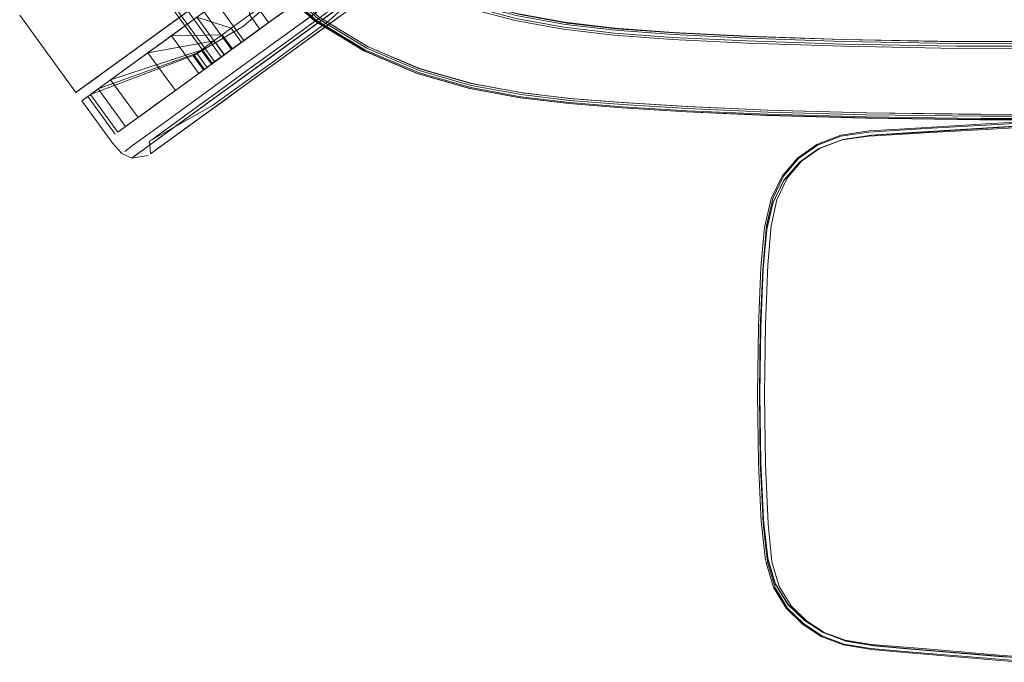
# Model space of a CAD drawing. Units: metres. Extents: x 2.44 to 7.35, y -5.59 to -1.36.
# Drawn here: x 5.76 to 5.95, y -2.74 to -2.62 of the extents above; entities that cross this region are included whole.
import ezdxf

# ---------------------------------------------------------------- set-up
doc = ezdxf.new("R2010")
doc.units = ezdxf.units.M
doc.header["$MEASUREMENT"] = 0

# ---------------------------------------------------------------- blocks, each defined once
blk = doc.blocks.new('8412d7c9-1b18-4953-b489-4cdbb471b9fa')
at = {"color": 18, "lineweight": 9, "true_color": 0x000000}
for p, q in [((5.7984, -2.63072), (5.77558, -2.59932)), ((5.77336, -2.63591), (5.79932, -2.61706)), ((5.79932, -2.61706), (5.79069, -2.62332)), ((5.7789, -2.63189), (5.79069, -2.62332)), ((5.77856, -2.63447), (5.79036, -2.6259)), ((5.7795, -2.63379), (5.78644, -2.62874)), ((5.80195, -2.62815), (5.80006, -2.62952)), ((5.814, -2.62788), (5.80954, -2.63112)), ((5.77304, -2.63613), (5.76781, -2.62895)), ((5.79485, -2.62934), (5.79501, -2.62922)), ((5.7789, -2.63189), (5.77579, -2.63415)), ((5.79823, -2.63089), (5.78459, -2.64079)), ((5.77413, -2.63769), (5.77463, -2.63732)), ((5.77526, -2.63687), (5.78035, -2.64387)), ((5.80078, -2.63748), (5.79672, -2.64043)), ((5.79683, -2.64035), (5.79052, -2.64493)), ((5.95528, -2.64121), (5.94123, -2.64205)), ((5.93106, -2.64286), (5.94107, -2.64228)), ((5.93125, -2.64265), (5.94123, -2.64205)), ((5.9366, -2.64314), (5.95554, -2.64201)), ((5.78675, -2.64522), (5.78717, -2.64492)), ((5.90035, -2.67935), (5.90017, -2.6923)), ((5.90166, -2.72272), (5.90309, -2.72752)), ((5.92627, -2.73997), (5.94849, -2.74182)), ((5.9312, -2.73959), (5.94544, -2.74077)), ((5.932, -2.73991), (5.94604, -2.74109)), ((5.95171, -2.74152), (5.94179, -2.74069))]:
    blk.add_line(p, q, dxfattribs=at)
for points in [[(5.82671, -2.62841), (5.81754, -2.62282), (5.80982, -2.61595), (5.80342, -2.60745), (5.79811, -2.597), (5.79385, -2.5846), (5.7906, -2.57036), (5.78799, -2.55483)], [(5.82726, -2.62761), (5.81825, -2.62215), (5.81064, -2.61541), (5.80438, -2.60704), (5.79913, -2.59672), (5.79492, -2.58442), (5.79169, -2.57025), (5.7891, -2.55476)], [(5.78812, -2.59021), (5.78623, -2.59159), (5.78391, -2.59327), (5.78144, -2.59506), (5.80427, -2.62646)], [(5.78144, -2.59506), (5.77913, -2.59674), (5.80195, -2.62815)], [(5.7984, -2.63072), (5.80006, -2.62952), (5.77724, -2.59812), (5.776, -2.59901), (5.79883, -2.63041), (5.80006, -2.62952), (5.77724, -2.59812)], [(5.77724, -2.59812), (5.776, -2.59901), (5.79883, -2.63041)], [(5.80532, -2.62173), (5.8019, -2.62421), (5.79552, -2.62215), (5.80534, -2.61502), (5.81006, -2.61159), (5.81823, -2.60566), (5.82136, -2.60339), (5.81823, -2.60566), (5.81441, -2.60843)], [(5.82711, -2.62791), (5.81803, -2.6224), (5.81038, -2.61561), (5.80403, -2.6072)], [(5.80697, -2.62053), (5.80887, -2.62316), (5.81039, -2.62206), (5.8195, -2.61544), (5.81441, -2.60843)], [(5.83351, -2.61196), (5.82973, -2.6147), (5.78534, -2.64694)], [(5.8195, -2.61544), (5.82332, -2.61267), (5.81515, -2.6186), (5.81043, -2.62203), (5.80552, -2.62559), (5.80723, -2.62435), (5.80532, -2.62173), (5.8019, -2.62421)], [(5.80929, -2.63078), (5.82004, -2.62285), (5.82999, -2.61382), (5.8324, -2.61451), (5.83085, -2.61564), (5.83197, -2.61483)], [(5.8309, -2.61268), (5.83759, -2.61642), (5.84604, -2.61951), (5.85519, -2.62188), (5.86408, -2.6235)], [(5.80534, -2.61502), (5.80532, -2.62173), (5.80697, -2.62053), (5.80887, -2.62316), (5.81515, -2.6186), (5.80887, -2.62316), (5.80723, -2.62435)], [(5.80766, -2.62854), (5.82608, -2.61516), (5.82213, -2.61803), (5.80766, -2.62854)], [(5.81003, -2.61584), (5.81773, -2.62269), (5.82688, -2.62825)], [(5.79932, -2.61706), (5.77304, -2.63613)], [(5.79675, -2.63196), (5.79485, -2.62934), (5.80422, -2.62381), (5.81238, -2.6166), (5.81429, -2.61923)], [(5.82659, -2.62842), (5.81741, -2.62284), (5.80968, -2.61596)], [(5.82235, -2.62181), (5.81829, -2.62476), (5.82872, -2.61719)], [(5.83712, -2.61681), (5.84561, -2.61994), (5.85482, -2.62236), (5.86377, -2.624), (5.87315, -2.6251)], [(5.89786, -2.62571), (5.88426, -2.62507), (5.87361, -2.62429), (5.86439, -2.62323), (5.85557, -2.62164), (5.84649, -2.61932), (5.83808, -2.61627)], [(5.7908, -2.62558), (5.79552, -2.62215), (5.80043, -2.61859)], [(5.79589, -2.63259), (5.80216, -2.62803), (5.79589, -2.63259), (5.80061, -2.62916), (5.79552, -2.62215), (5.80043, -2.61859)], [(5.84582, -2.61908), (5.85499, -2.62147), (5.86391, -2.6231), (5.87327, -2.6242)], [(5.78341, -2.64834), (5.78767, -2.64524), (5.82275, -2.61977)], [(5.80006, -2.62952), (5.80905, -2.62299), (5.81094, -2.62162), (5.81217, -2.62072), (5.81094, -2.62162)], [(5.80837, -2.62952), (5.81259, -2.62646), (5.82038, -2.6208), (5.81665, -2.62351)], [(5.88398, -2.6263), (5.87307, -2.6255), (5.86366, -2.6244), (5.8547, -2.62275), (5.84549, -2.62034)], [(5.76781, -2.62895), (5.76259, -2.62176)], [(5.79036, -2.6259), (5.7953, -2.62232), (5.77856, -2.63447)], [(5.79154, -2.63575), (5.78772, -2.63852), (5.78459, -2.64079), (5.79154, -2.63575), (5.78644, -2.62874), (5.7908, -2.62558), (5.79552, -2.62215)], [(5.7953, -2.62232), (5.7908, -2.62558), (5.7953, -2.62232)], [(5.81094, -2.62162), (5.80905, -2.62299), (5.80195, -2.62815)], [(5.81043, -2.62203), (5.80723, -2.62435), (5.80381, -2.62684), (5.80552, -2.62559), (5.81043, -2.62203)], [(5.80507, -2.63436), (5.82235, -2.62181), (5.81837, -2.62471)], [(5.81829, -2.62476), (5.82224, -2.62189), (5.81829, -2.62476)], [(5.8183, -2.62215), (5.82735, -2.62763), (5.83709, -2.63177), (5.84673, -2.6345), (5.856, -2.63619), (5.86495, -2.63725)], [(5.80061, -2.62916), (5.80552, -2.62559), (5.80061, -2.62916), (5.80381, -2.62684), (5.8019, -2.62421), (5.80026, -2.62541), (5.7908, -2.62558)], [(5.79672, -2.64043), (5.80071, -2.63753), (5.80503, -2.63439), (5.80954, -2.63112), (5.81837, -2.62471)], [(5.80071, -2.63753), (5.80507, -2.63436), (5.80954, -2.63112), (5.81404, -2.62785), (5.81829, -2.62476)], [(5.81665, -2.62351), (5.81259, -2.62646), (5.80416, -2.63258), (5.80837, -2.62952)], [(5.814, -2.62788), (5.81829, -2.62476), (5.814, -2.62788), (5.80954, -2.63112), (5.814, -2.62788)], [(5.91567, -2.62665), (5.89782, -2.62604), (5.88414, -2.62538), (5.87339, -2.62458), (5.86408, -2.6235)], [(5.91568, -2.62627), (5.89782, -2.62567), (5.88408, -2.62501), (5.87327, -2.6242)], [(6.03318, -2.62457), (6.00882, -2.62556), (5.98429, -2.62623), (5.96, -2.62661), (5.9368, -2.62665), (5.91568, -2.62627)], [(5.80216, -2.62803), (5.80026, -2.62541), (5.79741, -2.62747), (5.79632, -2.62827), (5.79551, -2.62885), (5.79742, -2.63148), (5.78083, -2.64352), (5.77574, -2.63652)], [(5.80065, -2.62913), (5.79874, -2.62651), (5.78644, -2.62874), (5.77717, -2.63548), (5.78227, -2.64248), (5.77717, -2.63548), (5.77574, -2.63652), (5.79501, -2.62922), (5.79692, -2.63184)], [(5.78227, -2.64248), (5.79742, -2.63148), (5.79932, -2.6301), (5.79823, -2.63089), (5.79632, -2.62827), (5.79741, -2.62747), (5.79874, -2.62651)], [(5.78581, -2.6292), (5.7908, -2.62558), (5.78644, -2.62874)], [(5.80381, -2.62684), (5.80216, -2.62803), (5.80026, -2.62541), (5.7908, -2.62558)], [(5.79589, -2.63259), (5.7908, -2.62558), (5.79589, -2.63259), (5.79154, -2.63575), (5.80065, -2.62913), (5.79932, -2.6301), (5.80065, -2.62913), (5.80216, -2.62803)], [(5.87315, -2.6251), (5.88402, -2.62591), (5.89781, -2.62657), (5.9157, -2.62718)], [(5.88398, -2.6263), (5.89783, -2.62696), (5.91574, -2.62756)], [(5.89786, -2.62571), (5.91566, -2.62632), (5.93677, -2.6267), (5.95999, -2.62668)], [(5.91567, -2.62665), (5.93679, -2.62703), (5.96, -2.627), (5.98431, -2.62662)], [(5.9157, -2.62718), (5.93683, -2.62755), (5.96004, -2.62752), (5.98435, -2.62715), (6.00888, -2.6265)], [(5.77574, -2.63652), (5.77717, -2.63548), (5.78644, -2.62874)], [(5.78227, -2.64248), (5.78459, -2.64079), (5.7795, -2.63379), (5.79632, -2.62827)], [(5.79319, -2.63905), (5.79769, -2.63578), (5.80766, -2.62854)], [(5.79319, -2.63905), (5.79769, -2.63578), (5.80766, -2.62854)], [(5.84621, -2.63539), (5.83646, -2.63263), (5.82659, -2.62842)], [(5.90159, -2.64037), (5.88663, -2.63972), (5.87459, -2.63898), (5.86472, -2.6382), (5.8557, -2.63711), (5.84633, -2.63539), (5.83658, -2.63262), (5.82671, -2.62841)], [(5.8648, -2.63801), (5.85579, -2.63693), (5.84644, -2.63522), (5.83672, -2.63245), (5.82688, -2.62825)], [(5.82711, -2.62791), (5.83687, -2.63207), (5.84653, -2.63482), (5.85583, -2.63653)], [(5.85579, -2.63617), (5.84653, -2.63447), (5.83694, -2.63174), (5.82726, -2.62761)], [(5.9844, -2.62754), (5.96009, -2.62791), (5.93688, -2.62794), (5.91574, -2.62756)], [(5.79742, -2.63148), (5.79551, -2.62885), (5.77717, -2.63548), (5.79551, -2.62885)], [(5.78083, -2.64352), (5.78227, -2.64248), (5.79742, -2.63148)], [(5.78691, -2.64755), (5.78675, -2.64522), (5.79842, -2.63855), (5.80929, -2.63078)], [(5.78691, -2.64755), (5.80503, -2.63439), (5.80954, -2.63112), (5.80507, -2.63436)], [(5.77579, -2.63415), (5.77385, -2.63555)], [(5.8001, -2.63553), (5.79636, -2.63824), (5.8001, -2.63553), (5.80416, -2.63258), (5.8001, -2.63553)], [(5.77856, -2.63447), (5.77613, -2.63624), (5.77856, -2.63447)], [(5.79683, -2.64035), (5.79336, -2.64286), (5.79683, -2.64035), (5.80078, -2.63748), (5.80507, -2.63436), (5.80078, -2.63748), (5.79683, -2.64035)], [(5.84627, -2.6354), (5.85565, -2.63711), (5.86467, -2.63821), (5.87454, -2.639)], [(5.78646, -2.64788), (5.78341, -2.64834), (5.78161, -2.64746), (5.7799, -2.64563), (5.77413, -2.63769)], [(5.77613, -2.63624), (5.77463, -2.63732), (5.77613, -2.63624)], [(5.85579, -2.63617), (5.86475, -2.63725), (5.87461, -2.63803), (5.88665, -2.63877), (5.90164, -2.63943), (5.92005, -2.63992), (5.94127, -2.6402)], [(5.87467, -2.63838), (5.86481, -2.63761), (5.85583, -2.63653)], [(5.86495, -2.63725), (5.87478, -2.63802), (5.88679, -2.63876), (5.90173, -2.63942), (5.92011, -2.63993), (5.9413, -2.64021)], [(5.79319, -2.63905), (5.78924, -2.64192), (5.78359, -2.64602), (5.786, -2.64427)], [(5.786, -2.64427), (5.78924, -2.64192), (5.79319, -2.63905)], [(5.79309, -2.64062), (5.79636, -2.63824), (5.79309, -2.64062), (5.7884, -2.64403), (5.7904, -2.64258), (5.79309, -2.64062)], [(5.90165, -2.64019), (5.88669, -2.63953), (5.87466, -2.63879), (5.8648, -2.63801)], [(5.91993, -2.64091), (5.90155, -2.64039), (5.88658, -2.63973), (5.87454, -2.639)], [(5.98879, -2.6402), (5.9645, -2.64056), (5.94128, -2.64056), (5.92007, -2.64028), (5.90167, -2.63978), (5.8867, -2.63912), (5.87467, -2.63838)], [(6.01327, -2.63906), (5.98877, -2.63985), (5.96449, -2.64021), (5.94127, -2.6402), (5.96451, -2.64023)], [(5.78691, -2.64755), (5.79672, -2.64043)], [(5.91993, -2.64091), (5.90152, -2.64039), (5.91987, -2.64091), (5.90148, -2.64038), (5.91991, -2.64091), (5.94108, -2.64122), (5.96431, -2.64121)], [(5.90159, -2.64037), (5.91998, -2.64088), (5.94119, -2.64117), (5.96442, -2.64117), (5.98872, -2.64079)], [(5.96447, -2.64098), (5.94124, -2.64097), (5.92004, -2.64069), (5.90165, -2.64019)], [(5.96214, -2.64126), (5.95518, -2.64145), (5.94107, -2.64228)], [(5.79336, -2.64286), (5.79052, -2.64493), (5.79336, -2.64286)], [(5.90435, -2.65169), (5.90719, -2.64834), (5.9108, -2.6458), (5.91523, -2.6441), (5.92053, -2.6433), (5.92607, -2.64296), (5.93125, -2.64265)], [(5.93106, -2.64286), (5.92044, -2.64349), (5.91525, -2.64426)], [(5.9366, -2.64314), (5.93164, -2.64344), (5.92648, -2.64375), (5.92093, -2.6441)], [(5.92578, -2.64395), (5.9309, -2.64366), (5.94095, -2.64308)], [(5.95139, -2.6422), (5.94849, -2.64237), (5.94553, -2.64255), (5.93156, -2.6434)], [(5.94095, -2.64308), (5.95511, -2.64225), (5.96208, -2.64208)], [(5.78717, -2.64492), (5.7884, -2.64403), (5.78717, -2.64492)], [(5.9046, -2.6517), (5.90737, -2.6484), (5.91091, -2.64591), (5.91525, -2.64426)], [(5.91563, -2.64487), (5.91118, -2.64656), (5.90755, -2.64909), (5.90469, -2.65241)], [(5.92094, -2.6441), (5.91563, -2.6449), (5.92094, -2.6441), (5.91562, -2.6449), (5.91119, -2.64658), (5.90757, -2.6491), (5.90473, -2.65241), (5.90757, -2.6491), (5.90474, -2.6524)], [(5.90527, -2.65209), (5.90793, -2.64892), (5.91132, -2.64653), (5.9155, -2.64496), (5.92048, -2.64424), (5.92578, -2.64395)], [(5.93156, -2.6434), (5.92648, -2.64372), (5.92095, -2.64407), (5.91563, -2.64487)], [(5.78534, -2.64694), (5.7839, -2.64799)], [(5.90124, -2.72312), (5.90042, -2.71591), (5.89992, -2.70502), (5.89974, -2.6923), (5.89992, -2.67959), (5.90038, -2.66864), (5.90106, -2.66125), (5.90231, -2.65591), (5.90435, -2.65169)], [(5.9046, -2.6517), (5.90262, -2.65584), (5.90145, -2.6609), (5.9008, -2.66826), (5.90035, -2.67935)], [(5.90469, -2.65241), (5.90265, -2.65658), (5.90143, -2.66167), (5.90075, -2.66897)], [(5.90172, -2.71635), (5.90123, -2.70532), (5.90106, -2.6923), (5.90123, -2.67928), (5.90167, -2.66819), (5.90228, -2.66096), (5.90338, -2.65609), (5.90527, -2.65209)], [(5.9015, -2.66164), (5.9027, -2.65656), (5.90474, -2.6524)], [(5.90036, -2.67975), (5.90082, -2.66894), (5.9015, -2.66164)], [(5.90075, -2.66897), (5.90029, -2.67977), (5.90011, -2.69231), (5.90029, -2.70485), (5.90079, -2.71558), (5.9016, -2.7227)], [(5.90166, -2.72272), (5.90086, -2.71561), (5.90036, -2.70486), (5.90018, -2.69231), (5.90036, -2.67975)], [(5.90534, -2.73198), (5.90302, -2.72823), (5.90163, -2.72347), (5.90084, -2.71628), (5.90035, -2.70525), (5.90017, -2.6923)], [(5.90172, -2.71635), (5.90246, -2.72341), (5.90379, -2.72799), (5.90601, -2.73158), (5.90888, -2.73436)], [(5.91159, -2.73725), (5.90812, -2.73496), (5.90508, -2.73199), (5.90271, -2.72817), (5.90129, -2.72333)], [(5.92138, -2.73898), (5.91616, -2.73811), (5.91195, -2.73652), (5.90847, -2.73424), (5.90541, -2.73129), (5.90304, -2.7275), (5.9016, -2.7227)], [(5.92136, -2.73895), (5.91616, -2.73808), (5.91196, -2.7365), (5.90849, -2.73423), (5.90545, -2.73129), (5.90309, -2.72752)], [(5.9117, -2.73712), (5.90832, -2.73488), (5.90534, -2.73198)], [(5.90888, -2.73436), (5.91213, -2.7365), (5.91604, -2.73797)], [(5.92646, -2.74019), (5.92095, -2.73971), (5.91576, -2.73884), (5.91159, -2.73725)], [(5.92627, -2.73997), (5.92086, -2.73951), (5.91579, -2.73867), (5.9117, -2.73712)], [(5.91604, -2.73797), (5.9209, -2.73875), (5.9312, -2.73959)], [(5.92136, -2.73895), (5.92687, -2.73943), (5.93198, -2.73987), (5.94179, -2.74069)], [(5.932, -2.73991), (5.9269, -2.73947), (5.92138, -2.73898)], [(5.94862, -2.74206), (5.93158, -2.74063), (5.92646, -2.74019)], [(5.94544, -2.74077), (5.95516, -2.74157), (5.96209, -2.74204)]]:
    blk.add_lwpolyline(points, dxfattribs=at)
for points in [[(5.78711, -2.64741), (5.78841, -2.64646), (5.79052, -2.64493), (5.78841, -2.64646)], [(5.78211, -2.64709), (5.78359, -2.64602), (5.78211, -2.64709)]]:
    blk.add_lwpolyline(points, close=True, dxfattribs=at)
blk = doc.blocks.new('d9407d81-5b79-4c9c-b062-7cd75b9bc388')
blk.add_blockref('8412d7c9-1b18-4953-b489-4cdbb471b9fa', (0, 0))

msp = doc.modelspace()

# ---------------------------------------------------------------- block references
msp.add_blockref('d9407d81-5b79-4c9c-b062-7cd75b9bc388', (0, 0))

doc.saveas('drawing.dxf')
